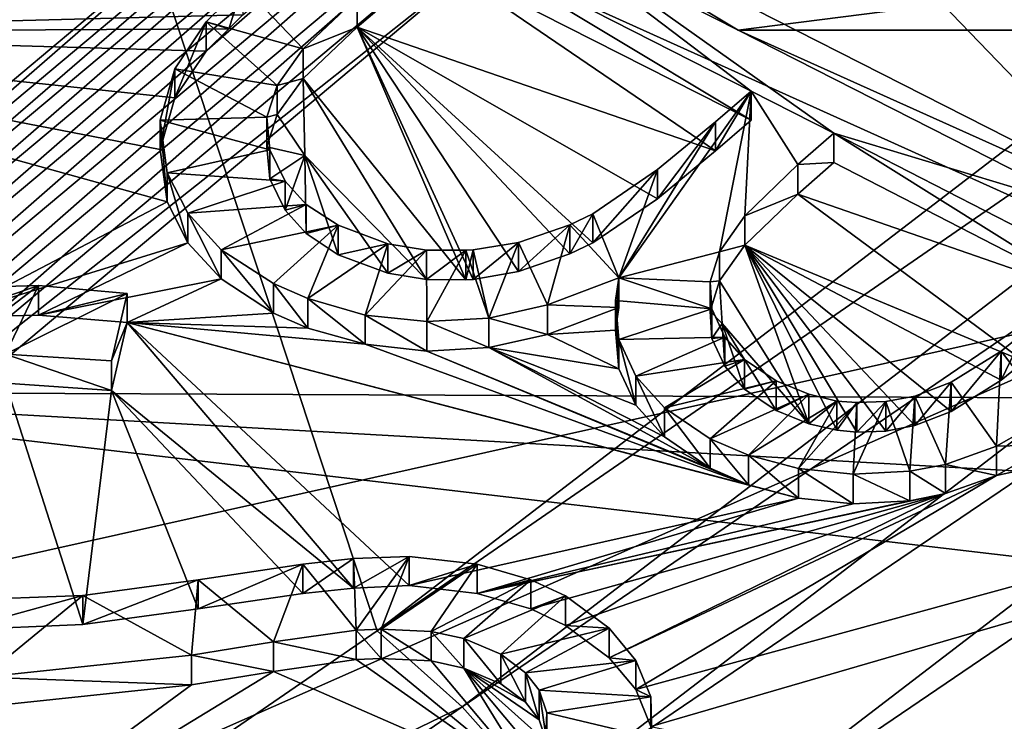
# Model space of a CAD drawing. Units: metres. Extents: x -0.072 to 0.112, y -0.225 to 0.002.
# Drawn here: x 0.014 to 0.016, y -0.142 to -0.14 of the extents above; entities that cross this region are included whole.
import ezdxf

# ---------------------------------------------------------------- set-up
doc = ezdxf.new("R2010")
doc.units = ezdxf.units.M
doc.layers.add('Object_3', color=8, linetype='CONTINUOUS')
doc.layers.add('Object_4', color=8, linetype='CONTINUOUS')

msp = doc.modelspace()

# ---------------------------------------------------------------- linework, layer by layer
at = {"layer": 'Object_3'}
for points in [[(0.015819, -0.138595, 0.094719), (0.015943, -0.129526, 0.108111), (0.013755, -0.1404, 0.097289)], [(0.013755, -0.1404, 0.097289), (0.015943, -0.129526, 0.108111), (0.015715, -0.12977, 0.108396)], [(0.013755, -0.1404, 0.097289), (0.015715, -0.12977, 0.108396), (0.013733, -0.140416, 0.09731)], [(0.013733, -0.140416, 0.09731), (0.015715, -0.12977, 0.108396), (0.013807, -0.131535, 0.110385)], [(0.01064, -0.136835, 0.117557), (0.014896, -0.136802, 0.118557), (0.013521, -0.14088, 0.122779)], [(0.014896, -0.136802, 0.118557), (0.017764, -0.140898, 0.123431), (0.013521, -0.14088, 0.122779)], [(0.014896, -0.136802, 0.118557), (0.021216, -0.13787, 0.120842), (0.017764, -0.140898, 0.123431)], [(0.013538, -0.136913, 0.12387), (0.013889, -0.142103, 0.129078), (0.015, -0.14134, 0.128508)], [(0.015, -0.14134, 0.128508), (0.018366, -0.138762, 0.126485), (0.013538, -0.136913, 0.12387)], [(0.016098, -0.138379, 0.094307), (0.015819, -0.138595, 0.094719), (0.013738, -0.14044, 0.097244)], [(0.016098, -0.138379, 0.094307), (0.013738, -0.14044, 0.097244), (0.016068, -0.138413, 0.094263)], [(0.015871, -0.138417, 0.094121), (0.013578, -0.14048, 0.097068), (0.013527, -0.140457, 0.097039)], [(0.015871, -0.138417, 0.094121), (0.013527, -0.140457, 0.097039), (0.014995, -0.139102, 0.095132)], [(0.015925, -0.138437, 0.094147), (0.013578, -0.14048, 0.097068), (0.015871, -0.138417, 0.094121)], [(0.016068, -0.138413, 0.094263), (0.013738, -0.14044, 0.097244), (0.01371, -0.14047, 0.097196)], [(0.016068, -0.138413, 0.094263), (0.01371, -0.14047, 0.097196), (0.016027, -0.138435, 0.09422)], [(0.015925, -0.138437, 0.094147), (0.013627, -0.140491, 0.097105), (0.013578, -0.14048, 0.097068)], [(0.015979, -0.138443, 0.09418), (0.013627, -0.140491, 0.097105), (0.015925, -0.138437, 0.094147)], [(0.015979, -0.138443, 0.09418), (0.013672, -0.140487, 0.097149), (0.013627, -0.140491, 0.097105)], [(0.016027, -0.138435, 0.09422), (0.01371, -0.14047, 0.097196), (0.013672, -0.140487, 0.097149)], [(0.016027, -0.138435, 0.09422), (0.013672, -0.140487, 0.097149), (0.015979, -0.138443, 0.09418)], [(0.015819, -0.138595, 0.094719), (0.013755, -0.1404, 0.097289), (0.013738, -0.14044, 0.097244)], [(0.015, -0.14134, 0.128508), (0.018547, -0.138894, 0.126593), (0.018366, -0.138762, 0.126485)], [(0.015164, -0.141486, 0.128625), (0.018547, -0.138894, 0.126593), (0.015, -0.14134, 0.128508)], [(0.015164, -0.141486, 0.128625), (0.018723, -0.13906, 0.126651), (0.018547, -0.138894, 0.126593)], [(0.015323, -0.141665, 0.12869), (0.018723, -0.13906, 0.126651), (0.015164, -0.141486, 0.128625)], [(0.015323, -0.141665, 0.12869), (0.018883, -0.139252, 0.126654), (0.018723, -0.13906, 0.126651)], [(0.014995, -0.139102, 0.095132), (0.013527, -0.140457, 0.097039), (0.014053, -0.139922, 0.096305)], [(0.015469, -0.141866, 0.128699), (0.018883, -0.139252, 0.126654), (0.015323, -0.141665, 0.12869)], [(0.015469, -0.141866, 0.128699), (0.019017, -0.139456, 0.126603), (0.018883, -0.139252, 0.126654)], [(0.015592, -0.142076, 0.128651), (0.019017, -0.139456, 0.126603), (0.015469, -0.141866, 0.128699)], [(0.015592, -0.142076, 0.128651), (0.019115, -0.13966, 0.1265), (0.019017, -0.139456, 0.126603)], [(0.015684, -0.142284, 0.12855), (0.019115, -0.13966, 0.1265), (0.015592, -0.142076, 0.128651)], [(0.015684, -0.142284, 0.12855), (0.019174, -0.139851, 0.126351), (0.019115, -0.13966, 0.1265)], [(0.01574, -0.142475, 0.128402), (0.019174, -0.139851, 0.126351), (0.015684, -0.142284, 0.12855)], [(0.01574, -0.142475, 0.128402), (0.016727, -0.141897, 0.127636), (0.019174, -0.139851, 0.126351)], [(0.013949, -0.143763, 0.125682), (0.013521, -0.14088, 0.122779), (0.017248, -0.141317, 0.123772)], [(0.013521, -0.14088, 0.122779), (0.017764, -0.140898, 0.123431), (0.01751, -0.141105, 0.123599)], [(0.013521, -0.14088, 0.122779), (0.01751, -0.141105, 0.123599), (0.017248, -0.141317, 0.123772)], [(0.013992, -0.1438, 0.125715), (0.013949, -0.143763, 0.125682), (0.017248, -0.141317, 0.123772)], [(0.013992, -0.1438, 0.125715), (0.017248, -0.141317, 0.123772), (0.017301, -0.141356, 0.123806)], [(0.013889, -0.142103, 0.129078), (0.015164, -0.141486, 0.128625), (0.015, -0.14134, 0.128508)], [(0.017051, -0.143068, 0.125063), (0.013992, -0.1438, 0.125715), (0.017301, -0.141356, 0.123806)], [(0.014046, -0.142253, 0.129196), (0.015164, -0.141486, 0.128625), (0.013889, -0.142103, 0.129078)], [(0.014046, -0.142253, 0.129196), (0.015323, -0.141665, 0.12869), (0.015164, -0.141486, 0.128625)]]:
    msp.add_3dface(points, dxfattribs=at)
at = {"layer": 'Object_4'}
for points in [[(0.016617, -0.140683, 0.095891), (0.015647, -0.139677, 0.095401), (0.017559, -0.137936, 0.092738)], [(0.014838, -0.139829, 0.096256), (0.015467, -0.139345, 0.095489), (0.013483, -0.141007, 0.097781)], [(0.015467, -0.139345, 0.095489), (0.013487, -0.141056, 0.097748), (0.013483, -0.141007, 0.097781)], [(0.015467, -0.139345, 0.095489), (0.015471, -0.139395, 0.095458), (0.013487, -0.141056, 0.097748)], [(0.015471, -0.139395, 0.095458), (0.0135, -0.141107, 0.09772), (0.013487, -0.141056, 0.097748)], [(0.015471, -0.139395, 0.095458), (0.015483, -0.139446, 0.095433), (0.0135, -0.141107, 0.09772)], [(0.015483, -0.139446, 0.095433), (0.013519, -0.141158, 0.097699), (0.0135, -0.141107, 0.09772)], [(0.015483, -0.139446, 0.095433), (0.015503, -0.139497, 0.095413), (0.013519, -0.141158, 0.097699)], [(0.015503, -0.139497, 0.095413), (0.013545, -0.141209, 0.097686), (0.013519, -0.141158, 0.097699)], [(0.015503, -0.139497, 0.095413), (0.01553, -0.139547, 0.095399), (0.013545, -0.141209, 0.097686)], [(0.01553, -0.139547, 0.095399), (0.013578, -0.141258, 0.09768), (0.013545, -0.141209, 0.097686)], [(0.01553, -0.139547, 0.095399), (0.015564, -0.139595, 0.095393), (0.013578, -0.141258, 0.09768)], [(0.015564, -0.139595, 0.095393), (0.013615, -0.141303, 0.097681), (0.013578, -0.141258, 0.09768)], [(0.015564, -0.139595, 0.095393), (0.015603, -0.139638, 0.095393), (0.013615, -0.141303, 0.097681)], [(0.015603, -0.139638, 0.095393), (0.015205, -0.140046, 0.095909), (0.013615, -0.141303, 0.097681)], [(0.015205, -0.140046, 0.095909), (0.015647, -0.139677, 0.095401), (0.016617, -0.140683, 0.095891)], [(0.013421, -0.140189, 0.098907), (0.015077, -0.139871, 0.098527), (0.015269, -0.139706, 0.098319)], [(0.013421, -0.140189, 0.098907), (0.015269, -0.139706, 0.098319), (0.013758, -0.139924, 0.098595)], [(0.015879, -0.140383, 0.09931), (0.016661, -0.140619, 0.099593), (0.015077, -0.139814, 0.09861)], [(0.015879, -0.140383, 0.09931), (0.015077, -0.139814, 0.09861), (0.01572, -0.140302, 0.099212)], [(0.01572, -0.140302, 0.099212), (0.015077, -0.139814, 0.09861), (0.015113, -0.139993, 0.098834)], [(0.015077, -0.139871, 0.098527), (0.015077, -0.139814, 0.09861), (0.015695, -0.140185, 0.098911)], [(0.015695, -0.140185, 0.098911), (0.015077, -0.139814, 0.09861), (0.016661, -0.140619, 0.099593)], [(0.014838, -0.139829, 0.096256), (0.013483, -0.141007, 0.097781), (0.013487, -0.140963, 0.097818)], [(0.013487, -0.140963, 0.097818), (0.013758, -0.139924, 0.098595), (0.014838, -0.139829, 0.096256)], [(0.014742, -0.140155, 0.098881), (0.015077, -0.139871, 0.098527), (0.013421, -0.140189, 0.098907)], [(0.015077, -0.139871, 0.098527), (0.015695, -0.140185, 0.098911), (0.017427, -0.139964, 0.098644)], [(0.017427, -0.139964, 0.098644), (0.015695, -0.140185, 0.098911), (0.020133, -0.140182, 0.098914)], [(0.015113, -0.14005, 0.098751), (0.01572, -0.140358, 0.099129), (0.015113, -0.139993, 0.098834)], [(0.015113, -0.139993, 0.098834), (0.01572, -0.140358, 0.099129), (0.01572, -0.140302, 0.099212)], [(0.015205, -0.140046, 0.095909), (0.013657, -0.141343, 0.09769), (0.013615, -0.141303, 0.097681)], [(0.016617, -0.140683, 0.095891), (0.013657, -0.141343, 0.09769), (0.015205, -0.140046, 0.095909)], [(0.014962, -0.140179, 0.09891), (0.015113, -0.14005, 0.098751), (0.014962, -0.140122, 0.098992)], [(0.015651, -0.140417, 0.099201), (0.015113, -0.14005, 0.098751), (0.014962, -0.140179, 0.09891)], [(0.01572, -0.140358, 0.099129), (0.015113, -0.14005, 0.098751), (0.015651, -0.140417, 0.099201)], [(0.014858, -0.140221, 0.099114), (0.014742, -0.140099, 0.098964), (0.014671, -0.140169, 0.09905)], [(0.014715, -0.140182, 0.098914), (0.014671, -0.140169, 0.09905), (0.014742, -0.140099, 0.098964)], [(0.014715, -0.140182, 0.098914), (0.014742, -0.140099, 0.098964), (0.014742, -0.140155, 0.098881)], [(0.014962, -0.140122, 0.098992), (0.014742, -0.140099, 0.098964), (0.014858, -0.140221, 0.099114)], [(0.014962, -0.140179, 0.09891), (0.014962, -0.140122, 0.098992), (0.014858, -0.140221, 0.099114)], [(0.013421, -0.140189, 0.098907), (0.014715, -0.140182, 0.098914), (0.014742, -0.140155, 0.098881)], [(0.014808, -0.140291, 0.099199), (0.014671, -0.140169, 0.09905), (0.014611, -0.140259, 0.09916)], [(0.014611, -0.140315, 0.099077), (0.014611, -0.140259, 0.09916), (0.014671, -0.140169, 0.09905)], [(0.014611, -0.140315, 0.099077), (0.014671, -0.140169, 0.09905), (0.014671, -0.140225, 0.098967)], [(0.014858, -0.140221, 0.099114), (0.014671, -0.140169, 0.09905), (0.014808, -0.140291, 0.099199)], [(0.014671, -0.140225, 0.098967), (0.014671, -0.140169, 0.09905), (0.014715, -0.140182, 0.098914)], [(0.013421, -0.140189, 0.098907), (0.014671, -0.140225, 0.098967), (0.014715, -0.140182, 0.098914)], [(0.014173, -0.140737, 0.099583), (0.014596, -0.140515, 0.099319), (0.013421, -0.140189, 0.098907)], [(0.013421, -0.140189, 0.098907), (0.014596, -0.140515, 0.099319), (0.014583, -0.140414, 0.099197)], [(0.013421, -0.140189, 0.098907), (0.014583, -0.140414, 0.099197), (0.014611, -0.140315, 0.099077)], [(0.014611, -0.140315, 0.099077), (0.014671, -0.140225, 0.098967), (0.013421, -0.140189, 0.098907)], [(0.014962, -0.140179, 0.09891), (0.014858, -0.140221, 0.099114), (0.014858, -0.140278, 0.099031)], [(0.014858, -0.140278, 0.099031), (0.015171, -0.140665, 0.099497), (0.014962, -0.140179, 0.09891)], [(0.014962, -0.140179, 0.09891), (0.015171, -0.140665, 0.099497), (0.015185, -0.140664, 0.099496)], [(0.015185, -0.140664, 0.099496), (0.015272, -0.140649, 0.099479), (0.014962, -0.140179, 0.09891)], [(0.014962, -0.140179, 0.09891), (0.015272, -0.140649, 0.099479), (0.015371, -0.140615, 0.099438)], [(0.014962, -0.140179, 0.09891), (0.015371, -0.140615, 0.099438), (0.015415, -0.140594, 0.099413)], [(0.015651, -0.140417, 0.099201), (0.014962, -0.140179, 0.09891), (0.01554, -0.140509, 0.099312)], [(0.01554, -0.140509, 0.099312), (0.014962, -0.140179, 0.09891), (0.015415, -0.140594, 0.099413)], [(0.016192, -0.141041, 0.099938), (0.015498, -0.141453, 0.100406), (0.020128, -0.140187, 0.098921)], [(0.020128, -0.140187, 0.098921), (0.015498, -0.141453, 0.100406), (0.015527, -0.141524, 0.100485)], [(0.020128, -0.140187, 0.098921), (0.015527, -0.141524, 0.100485), (0.018025, -0.142055, 0.101068)], [(0.020133, -0.140182, 0.098914), (0.015695, -0.140185, 0.098911), (0.020128, -0.140187, 0.098921)], [(0.020128, -0.140187, 0.098921), (0.015695, -0.140185, 0.098911), (0.016661, -0.140676, 0.09951)], [(0.015695, -0.140185, 0.098911), (0.016661, -0.140619, 0.099593), (0.016661, -0.140676, 0.09951)], [(0.020128, -0.140187, 0.098921), (0.016296, -0.140982, 0.099869), (0.016192, -0.141041, 0.099938)], [(0.014858, -0.140278, 0.099031), (0.014858, -0.140221, 0.099114), (0.014808, -0.140291, 0.099199)], [(0.014788, -0.140352, 0.099273), (0.014611, -0.140259, 0.09916), (0.014583, -0.140358, 0.09928)], [(0.014583, -0.140414, 0.099197), (0.014583, -0.140358, 0.09928), (0.014611, -0.140259, 0.09916)], [(0.014583, -0.140414, 0.099197), (0.014611, -0.140259, 0.09916), (0.014611, -0.140315, 0.099077)], [(0.014808, -0.140291, 0.099199), (0.014611, -0.140259, 0.09916), (0.014788, -0.140352, 0.099273)], [(0.014858, -0.140278, 0.099031), (0.014808, -0.140291, 0.099199), (0.014808, -0.140347, 0.099116)], [(0.014858, -0.140278, 0.099031), (0.014808, -0.140347, 0.099116), (0.014861, -0.140426, 0.099212)], [(0.014861, -0.140426, 0.099212), (0.015095, -0.140664, 0.099496), (0.014858, -0.140278, 0.099031)], [(0.014858, -0.140278, 0.099031), (0.015095, -0.140664, 0.099496), (0.015171, -0.140665, 0.099497)], [(0.014808, -0.140347, 0.099116), (0.014808, -0.140291, 0.099199), (0.014788, -0.140352, 0.099273)], [(0.015651, -0.140361, 0.099283), (0.015465, -0.140661, 0.099642), (0.01572, -0.140302, 0.099212)], [(0.015465, -0.140661, 0.099642), (0.015659, -0.140611, 0.099582), (0.01572, -0.140302, 0.099212)], [(0.01572, -0.140358, 0.099129), (0.015651, -0.140417, 0.099201), (0.01572, -0.140302, 0.099212)], [(0.01572, -0.140302, 0.099212), (0.015651, -0.140417, 0.099201), (0.015651, -0.140361, 0.099283)], [(0.01572, -0.140302, 0.099212), (0.015659, -0.140611, 0.099582), (0.015708, -0.140542, 0.0995)], [(0.01572, -0.140302, 0.099212), (0.015708, -0.140542, 0.0995), (0.01581, -0.140443, 0.099382)], [(0.01581, -0.140443, 0.099382), (0.015879, -0.140383, 0.09931), (0.01572, -0.140302, 0.099212)], [(0.014788, -0.140352, 0.099273), (0.014583, -0.140358, 0.09928), (0.014794, -0.140415, 0.099348)], [(0.014794, -0.140415, 0.099348), (0.014583, -0.140358, 0.09928), (0.014596, -0.140459, 0.099401)], [(0.014596, -0.140515, 0.099319), (0.014596, -0.140459, 0.099401), (0.014583, -0.140358, 0.09928)], [(0.014596, -0.140515, 0.099319), (0.014583, -0.140358, 0.09928), (0.014583, -0.140414, 0.099197)], [(0.014808, -0.140347, 0.099116), (0.014788, -0.140352, 0.099273), (0.014788, -0.140409, 0.09919)], [(0.014861, -0.140426, 0.099212), (0.014808, -0.140347, 0.099116), (0.014788, -0.140409, 0.09919)], [(0.014788, -0.140409, 0.09919), (0.014788, -0.140352, 0.099273), (0.014794, -0.140415, 0.099348)], [(0.01554, -0.140453, 0.099394), (0.015465, -0.140661, 0.099642), (0.015651, -0.140361, 0.099283)], [(0.01554, -0.140509, 0.099312), (0.01554, -0.140453, 0.099394), (0.015651, -0.140361, 0.099283)], [(0.01554, -0.140509, 0.099312), (0.015651, -0.140361, 0.099283), (0.015651, -0.140417, 0.099201)], [(0.01581, -0.140443, 0.099382), (0.015879, -0.140439, 0.099228), (0.015879, -0.140383, 0.09931)], [(0.016386, -0.140643, 0.099621), (0.016661, -0.140619, 0.099593), (0.015879, -0.140383, 0.09931)], [(0.015879, -0.140439, 0.099228), (0.016386, -0.1407, 0.099538), (0.015879, -0.140383, 0.09931)], [(0.015879, -0.140383, 0.09931), (0.016386, -0.1407, 0.099538), (0.016386, -0.140643, 0.099621)], [(0.014794, -0.140415, 0.099348), (0.014596, -0.140459, 0.099401), (0.014823, -0.140475, 0.09942)], [(0.014788, -0.140409, 0.09919), (0.014794, -0.140415, 0.099348), (0.014794, -0.140471, 0.099266)], [(0.014861, -0.140426, 0.099212), (0.014788, -0.140409, 0.09919), (0.014794, -0.140471, 0.099266)], [(0.014794, -0.140471, 0.099266), (0.014794, -0.140415, 0.099348), (0.014823, -0.140475, 0.09942)], [(0.014794, -0.140471, 0.099266), (0.014823, -0.140531, 0.099338), (0.014861, -0.140426, 0.099212)], [(0.014861, -0.140426, 0.099212), (0.014823, -0.140531, 0.099338), (0.014864, -0.140576, 0.099392)], [(0.014861, -0.140426, 0.099212), (0.014864, -0.140576, 0.099392), (0.014925, -0.140617, 0.09944)], [(0.014925, -0.140617, 0.09944), (0.015021, -0.140652, 0.099482), (0.014861, -0.140426, 0.099212)], [(0.014861, -0.140426, 0.099212), (0.015021, -0.140652, 0.099482), (0.015095, -0.140664, 0.099496)], [(0.01581, -0.1405, 0.0993), (0.015879, -0.140439, 0.099228), (0.01581, -0.140443, 0.099382)], [(0.01581, -0.1405, 0.0993), (0.016386, -0.1407, 0.099538), (0.015879, -0.140439, 0.099228)], [(0.01554, -0.140453, 0.099394), (0.015415, -0.140538, 0.099495), (0.015465, -0.140661, 0.099642)], [(0.015415, -0.140594, 0.099413), (0.015415, -0.140538, 0.099495), (0.01554, -0.140453, 0.099394)], [(0.015415, -0.140594, 0.099413), (0.01554, -0.140453, 0.099394), (0.01554, -0.140509, 0.099312)], [(0.01581, -0.1405, 0.0993), (0.01581, -0.140443, 0.099382), (0.015708, -0.140542, 0.0995)], [(0.014823, -0.140475, 0.09942), (0.014596, -0.140459, 0.099401), (0.014636, -0.140537, 0.099495)], [(0.014636, -0.140594, 0.099413), (0.014636, -0.140537, 0.099495), (0.014596, -0.140459, 0.099401)], [(0.014636, -0.140594, 0.099413), (0.014596, -0.140459, 0.099401), (0.014596, -0.140515, 0.099319)], [(0.014823, -0.140475, 0.09942), (0.014636, -0.140537, 0.099495), (0.014864, -0.14052, 0.099474)], [(0.014794, -0.140471, 0.099266), (0.014823, -0.140475, 0.09942), (0.014823, -0.140531, 0.099338)], [(0.014823, -0.140531, 0.099338), (0.014823, -0.140475, 0.09942), (0.014864, -0.14052, 0.099474)], [(0.014173, -0.140737, 0.099583), (0.014636, -0.140594, 0.099413), (0.014596, -0.140515, 0.099319)], [(0.01581, -0.1405, 0.0993), (0.015708, -0.140542, 0.0995), (0.015708, -0.140598, 0.099418)], [(0.015708, -0.140598, 0.099418), (0.016245, -0.140822, 0.099683), (0.01581, -0.1405, 0.0993)], [(0.01581, -0.1405, 0.0993), (0.016245, -0.140822, 0.099683), (0.016386, -0.1407, 0.099538)], [(0.014864, -0.14052, 0.099474), (0.014636, -0.140537, 0.099495), (0.0147, -0.140607, 0.099578)], [(0.014864, -0.14052, 0.099474), (0.0147, -0.140607, 0.099578), (0.014925, -0.14056, 0.099522)], [(0.014823, -0.140531, 0.099338), (0.014864, -0.14052, 0.099474), (0.014864, -0.140576, 0.099392)], [(0.014864, -0.140576, 0.099392), (0.014864, -0.14052, 0.099474), (0.014925, -0.14056, 0.099522)], [(0.0147, -0.140663, 0.099495), (0.0147, -0.140607, 0.099578), (0.014636, -0.140537, 0.099495)], [(0.0147, -0.140663, 0.099495), (0.014636, -0.140537, 0.099495), (0.014636, -0.140594, 0.099413)], [(0.015465, -0.140661, 0.099642), (0.015415, -0.140538, 0.099495), (0.015371, -0.140559, 0.099521)], [(0.015371, -0.140615, 0.099438), (0.015371, -0.140559, 0.099521), (0.015415, -0.140538, 0.099495)], [(0.015371, -0.140615, 0.099438), (0.015415, -0.140538, 0.099495), (0.015415, -0.140594, 0.099413)], [(0.015708, -0.140598, 0.099418), (0.015708, -0.140542, 0.0995), (0.015659, -0.140611, 0.099582)], [(0.014925, -0.14056, 0.099522), (0.0147, -0.140607, 0.099578), (0.014801, -0.140672, 0.099655)], [(0.014925, -0.14056, 0.099522), (0.014801, -0.140672, 0.099655), (0.014867, -0.140701, 0.09969)], [(0.014864, -0.140576, 0.099392), (0.014925, -0.14056, 0.099522), (0.014925, -0.140617, 0.09944)], [(0.014867, -0.140701, 0.09969), (0.015021, -0.140596, 0.099565), (0.014925, -0.14056, 0.099522)], [(0.014925, -0.140617, 0.09944), (0.014925, -0.14056, 0.099522), (0.015021, -0.140596, 0.099565)], [(0.015328, -0.140713, 0.099704), (0.015371, -0.140559, 0.099521), (0.015272, -0.140593, 0.099561)], [(0.015272, -0.140649, 0.099479), (0.015272, -0.140593, 0.099561), (0.015371, -0.140559, 0.099521)], [(0.015272, -0.140649, 0.099479), (0.015371, -0.140559, 0.099521), (0.015371, -0.140615, 0.099438)], [(0.015465, -0.140661, 0.099642), (0.015371, -0.140559, 0.099521), (0.015328, -0.140713, 0.099704)], [(0.014349, -0.140733, 0.099577), (0.014636, -0.140594, 0.099413), (0.014173, -0.140737, 0.099583)], [(0.014349, -0.140733, 0.099577), (0.0147, -0.140663, 0.099495), (0.014636, -0.140594, 0.099413)], [(0.014801, -0.140729, 0.099573), (0.014801, -0.140672, 0.099655), (0.0147, -0.140607, 0.099578)], [(0.014801, -0.140729, 0.099573), (0.0147, -0.140607, 0.099578), (0.0147, -0.140663, 0.099495)], [(0.014977, -0.140733, 0.099727), (0.015021, -0.140596, 0.099565), (0.014867, -0.140701, 0.09969)], [(0.014925, -0.140617, 0.09944), (0.015021, -0.140596, 0.099565), (0.015021, -0.140652, 0.099482)], [(0.014977, -0.140733, 0.099727), (0.015095, -0.140608, 0.099579), (0.015021, -0.140596, 0.099565)], [(0.015096, -0.140745, 0.099741), (0.015095, -0.140608, 0.099579), (0.014977, -0.140733, 0.099727)], [(0.015021, -0.140652, 0.099482), (0.015021, -0.140596, 0.099565), (0.015095, -0.140608, 0.099579)], [(0.015021, -0.140652, 0.099482), (0.015095, -0.140608, 0.099579), (0.015095, -0.140664, 0.099496)], [(0.015096, -0.140745, 0.099741), (0.015171, -0.140608, 0.09958), (0.015095, -0.140608, 0.099579)], [(0.015095, -0.140664, 0.099496), (0.015095, -0.140608, 0.099579), (0.015171, -0.140608, 0.09958)], [(0.015095, -0.140664, 0.099496), (0.015171, -0.140608, 0.09958), (0.015171, -0.140665, 0.099497)], [(0.015215, -0.140739, 0.099733), (0.015171, -0.140608, 0.09958), (0.015096, -0.140745, 0.099741)], [(0.015215, -0.140739, 0.099733), (0.015185, -0.140607, 0.099578), (0.015171, -0.140608, 0.09958)], [(0.015171, -0.140665, 0.099497), (0.015171, -0.140608, 0.09958), (0.015185, -0.140607, 0.099578)], [(0.015171, -0.140665, 0.099497), (0.015185, -0.140607, 0.099578), (0.015185, -0.140664, 0.099496)], [(0.015272, -0.140593, 0.099561), (0.015185, -0.140607, 0.099578), (0.015215, -0.140739, 0.099733)], [(0.015185, -0.140664, 0.099496), (0.015185, -0.140607, 0.099578), (0.015272, -0.140593, 0.099561)], [(0.015185, -0.140664, 0.099496), (0.015272, -0.140593, 0.099561), (0.015272, -0.140649, 0.099479)], [(0.015328, -0.140713, 0.099704), (0.015272, -0.140593, 0.099561), (0.015215, -0.140739, 0.099733)], [(0.015708, -0.140598, 0.099418), (0.015659, -0.140611, 0.099582), (0.015659, -0.140667, 0.0995)], [(0.015708, -0.140598, 0.099418), (0.015659, -0.140667, 0.0995), (0.015831, -0.140942, 0.099822)], [(0.015885, -0.140954, 0.099837), (0.015923, -0.140958, 0.099841), (0.015708, -0.140598, 0.099418)], [(0.015885, -0.140954, 0.099837), (0.015708, -0.140598, 0.099418), (0.015831, -0.140942, 0.099822)], [(0.015923, -0.140958, 0.099841), (0.015979, -0.140956, 0.099838), (0.015708, -0.140598, 0.099418)], [(0.015708, -0.140598, 0.099418), (0.015979, -0.140956, 0.099838), (0.016035, -0.140945, 0.099826)], [(0.015708, -0.140598, 0.099418), (0.016035, -0.140945, 0.099826), (0.016105, -0.140918, 0.099795)], [(0.016105, -0.140918, 0.099795), (0.016201, -0.140858, 0.099725), (0.015708, -0.140598, 0.099418)], [(0.015708, -0.140598, 0.099418), (0.016201, -0.140858, 0.099725), (0.016245, -0.140822, 0.099683)], [(0.015465, -0.140661, 0.099642), (0.015641, -0.140669, 0.099651), (0.015659, -0.140611, 0.099582)], [(0.015659, -0.140667, 0.0995), (0.015659, -0.140611, 0.099582), (0.015641, -0.140669, 0.099651)], [(0.014519, -0.140747, 0.099595), (0.0147, -0.140663, 0.099495), (0.014349, -0.140733, 0.099577)], [(0.014519, -0.140747, 0.099595), (0.014801, -0.140729, 0.099573), (0.0147, -0.140663, 0.099495)], [(0.015465, -0.140718, 0.09956), (0.015465, -0.140661, 0.099642), (0.015328, -0.140713, 0.099704)], [(0.015465, -0.140661, 0.099642), (0.015459, -0.140705, 0.099694), (0.015644, -0.140721, 0.099713)], [(0.015459, -0.140762, 0.099612), (0.015459, -0.140705, 0.099694), (0.015465, -0.140661, 0.099642)], [(0.015459, -0.140762, 0.099612), (0.015465, -0.140661, 0.099642), (0.015465, -0.140718, 0.09956)], [(0.015644, -0.140721, 0.099713), (0.015641, -0.140669, 0.099651), (0.015465, -0.140661, 0.099642)], [(0.014931, -0.144434, 0.099686), (0.011527, -0.142932, 0.099668), (0.016617, -0.140683, 0.095891)], [(0.016617, -0.140683, 0.095891), (0.011527, -0.142932, 0.099668), (0.013657, -0.141343, 0.09769)], [(0.014285, -0.140808, 0.099815), (0.014349, -0.140676, 0.09966), (0.014162, -0.140818, 0.099826)], [(0.014162, -0.140818, 0.099826), (0.014349, -0.140676, 0.09966), (0.014173, -0.140681, 0.099666)], [(0.014173, -0.140737, 0.099583), (0.014173, -0.140681, 0.099666), (0.014349, -0.140676, 0.09966)], [(0.014173, -0.140737, 0.099583), (0.014349, -0.140676, 0.09966), (0.014349, -0.140733, 0.099577)], [(0.014285, -0.140808, 0.099815), (0.014519, -0.140691, 0.099677), (0.014349, -0.140676, 0.09966)], [(0.014349, -0.140733, 0.099577), (0.014349, -0.140676, 0.09966), (0.014519, -0.140691, 0.099677)], [(0.014867, -0.140758, 0.099607), (0.014867, -0.140701, 0.09969), (0.014801, -0.140672, 0.099655)], [(0.014867, -0.140758, 0.099607), (0.014801, -0.140672, 0.099655), (0.014801, -0.140729, 0.099573)], [(0.016617, -0.140683, 0.095891), (0.01762, -0.142781, 0.097413), (0.014931, -0.144434, 0.099686)], [(0.015659, -0.140667, 0.0995), (0.015641, -0.140669, 0.099651), (0.015641, -0.140725, 0.099568)], [(0.015664, -0.140749, 0.099597), (0.015659, -0.140667, 0.0995), (0.015641, -0.140725, 0.099568)], [(0.015641, -0.140725, 0.099568), (0.015641, -0.140669, 0.099651), (0.015644, -0.140721, 0.099713)], [(0.015831, -0.140942, 0.099822), (0.015659, -0.140667, 0.0995), (0.015664, -0.140749, 0.099597)], [(0.014489, -0.140821, 0.099831), (0.014519, -0.140691, 0.099677), (0.014285, -0.140808, 0.099815)], [(0.014349, -0.140733, 0.099577), (0.014519, -0.140691, 0.099677), (0.014519, -0.140747, 0.099595)], [(0.014489, -0.140821, 0.099831), (0.014519, -0.140747, 0.099595), (0.014519, -0.140691, 0.099677)], [(0.014977, -0.140789, 0.099644), (0.014977, -0.140733, 0.099727), (0.014867, -0.140701, 0.09969)], [(0.014977, -0.140789, 0.099644), (0.014867, -0.140701, 0.09969), (0.014867, -0.140758, 0.099607)], [(0.015328, -0.14077, 0.099621), (0.015328, -0.140713, 0.099704), (0.015215, -0.140739, 0.099733)], [(0.015465, -0.140718, 0.09956), (0.015328, -0.140713, 0.099704), (0.015328, -0.14077, 0.099621)], [(0.015328, -0.14077, 0.099621), (0.015459, -0.140762, 0.099612), (0.015465, -0.140718, 0.09956)], [(0.015644, -0.140721, 0.099713), (0.015459, -0.140705, 0.099694), (0.015465, -0.14078, 0.099782)], [(0.015465, -0.140836, 0.099699), (0.015465, -0.14078, 0.099782), (0.015459, -0.140705, 0.099694)], [(0.015465, -0.140836, 0.099699), (0.015459, -0.140705, 0.099694), (0.015459, -0.140762, 0.099612)], [(0.015644, -0.140721, 0.099713), (0.015465, -0.14078, 0.099782), (0.015669, -0.140775, 0.099776)], [(0.015641, -0.140725, 0.099568), (0.015644, -0.140721, 0.099713), (0.015644, -0.140778, 0.099631)], [(0.015644, -0.140778, 0.099631), (0.015644, -0.140721, 0.099713), (0.015669, -0.140775, 0.099776)], [(0.014867, -0.140758, 0.099607), (0.014801, -0.140729, 0.099573), (0.014519, -0.140747, 0.099595)], [(0.015096, -0.140802, 0.099659), (0.015096, -0.140745, 0.099741), (0.014977, -0.140733, 0.099727)], [(0.015096, -0.140802, 0.099659), (0.014977, -0.140733, 0.099727), (0.014977, -0.140789, 0.099644)], [(0.015215, -0.140795, 0.099651), (0.015215, -0.140739, 0.099733), (0.015096, -0.140745, 0.099741)], [(0.015328, -0.14077, 0.099621), (0.015215, -0.140739, 0.099733), (0.015215, -0.140795, 0.099651)], [(0.015641, -0.140725, 0.099568), (0.015644, -0.140778, 0.099631), (0.015664, -0.140749, 0.099597)], [(0.014489, -0.140878, 0.099748), (0.014955, -0.141258, 0.100186), (0.014519, -0.140747, 0.099595)], [(0.014489, -0.140878, 0.099748), (0.014519, -0.140747, 0.099595), (0.014489, -0.140821, 0.099831)], [(0.014519, -0.140747, 0.099595), (0.015811, -0.141085, 0.099988), (0.015715, -0.141059, 0.099958)], [(0.014867, -0.140758, 0.099607), (0.014519, -0.140747, 0.099595), (0.014977, -0.140789, 0.099644)], [(0.014977, -0.140789, 0.099644), (0.014519, -0.140747, 0.099595), (0.015715, -0.141059, 0.099958)], [(0.014519, -0.140747, 0.099595), (0.014955, -0.141258, 0.100186), (0.015062, -0.141253, 0.100181)], [(0.014519, -0.140747, 0.099595), (0.015062, -0.141253, 0.100181), (0.015811, -0.141085, 0.099988)], [(0.015215, -0.140795, 0.099651), (0.015096, -0.140745, 0.099741), (0.015096, -0.140802, 0.099659)], [(0.015664, -0.140749, 0.099597), (0.015644, -0.140778, 0.099631), (0.015669, -0.140831, 0.099694)], [(0.015664, -0.140749, 0.099597), (0.015669, -0.140831, 0.099694), (0.015707, -0.140875, 0.099744)], [(0.015831, -0.140942, 0.099822), (0.015664, -0.140749, 0.099597), (0.015768, -0.140916, 0.099792)], [(0.015768, -0.140916, 0.099792), (0.015664, -0.140749, 0.099597), (0.015707, -0.140875, 0.099744)], [(0.015215, -0.140795, 0.099651), (0.015465, -0.140836, 0.099699), (0.015328, -0.14077, 0.099621)], [(0.015328, -0.14077, 0.099621), (0.015465, -0.140836, 0.099699), (0.015459, -0.140762, 0.099612)], [(0.015669, -0.140775, 0.099776), (0.015465, -0.14078, 0.099782), (0.015498, -0.14085, 0.099863)], [(0.015498, -0.140906, 0.099781), (0.015498, -0.14085, 0.099863), (0.015465, -0.14078, 0.099782)], [(0.015498, -0.140906, 0.099781), (0.015465, -0.14078, 0.099782), (0.015465, -0.140836, 0.099699)], [(0.015669, -0.140775, 0.099776), (0.015498, -0.14085, 0.099863), (0.015707, -0.140818, 0.099827)], [(0.015644, -0.140778, 0.099631), (0.015669, -0.140775, 0.099776), (0.015669, -0.140831, 0.099694)], [(0.015669, -0.140831, 0.099694), (0.015669, -0.140775, 0.099776), (0.015707, -0.140818, 0.099827)], [(0.016201, -0.140802, 0.099808), (0.016296, -0.140926, 0.099952), (0.016245, -0.140766, 0.099765)], [(0.016201, -0.140858, 0.099725), (0.016201, -0.140802, 0.099808), (0.016245, -0.140766, 0.099765)], [(0.016201, -0.140858, 0.099725), (0.016245, -0.140766, 0.099765), (0.016245, -0.140822, 0.099683)], [(0.014977, -0.140789, 0.099644), (0.015715, -0.141059, 0.099958), (0.015096, -0.140802, 0.099659)], [(0.015096, -0.140802, 0.099659), (0.015641, -0.141027, 0.099921), (0.015215, -0.140795, 0.099651)], [(0.015498, -0.140906, 0.099781), (0.015465, -0.140836, 0.099699), (0.015215, -0.140795, 0.099651)], [(0.015215, -0.140795, 0.099651), (0.015641, -0.141027, 0.099921), (0.015553, -0.140967, 0.099852)], [(0.015215, -0.140795, 0.099651), (0.015553, -0.140967, 0.099852), (0.015498, -0.140906, 0.099781)], [(0.014489, -0.140878, 0.099748), (0.014489, -0.140821, 0.099831), (0.014285, -0.140808, 0.099815)], [(0.014489, -0.140878, 0.099748), (0.014285, -0.140808, 0.099815), (0.014285, -0.140864, 0.099732)], [(0.015096, -0.140802, 0.099659), (0.015715, -0.141059, 0.099958), (0.015641, -0.141027, 0.099921)], [(0.015707, -0.140818, 0.099827), (0.015498, -0.14085, 0.099863), (0.015553, -0.140911, 0.099934)], [(0.015707, -0.140818, 0.099827), (0.015553, -0.140911, 0.099934), (0.015768, -0.140859, 0.099875)], [(0.015669, -0.140831, 0.099694), (0.015707, -0.140818, 0.099827), (0.015707, -0.140875, 0.099744)], [(0.015707, -0.140875, 0.099744), (0.015707, -0.140818, 0.099827), (0.015768, -0.140859, 0.099875)], [(0.016105, -0.140862, 0.099878), (0.016192, -0.140985, 0.10002), (0.016201, -0.140802, 0.099808)], [(0.016105, -0.140918, 0.099795), (0.016105, -0.140862, 0.099878), (0.016201, -0.140802, 0.099808)], [(0.016105, -0.140918, 0.099795), (0.016201, -0.140802, 0.099808), (0.016201, -0.140858, 0.099725)], [(0.016201, -0.140802, 0.099808), (0.016192, -0.140985, 0.10002), (0.016296, -0.140926, 0.099952)], [(0.015553, -0.140967, 0.099852), (0.015553, -0.140911, 0.099934), (0.015498, -0.14085, 0.099863)], [(0.015553, -0.140967, 0.099852), (0.015498, -0.14085, 0.099863), (0.015498, -0.140906, 0.099781)], [(0.014285, -0.140864, 0.099732), (0.014194, -0.141338, 0.100277), (0.014434, -0.141328, 0.100266)], [(0.014285, -0.140864, 0.099732), (0.014434, -0.141328, 0.100266), (0.014489, -0.140878, 0.099748)], [(0.015768, -0.140859, 0.099875), (0.015553, -0.140911, 0.099934), (0.015641, -0.140971, 0.100004)], [(0.015768, -0.140859, 0.099875), (0.015641, -0.140971, 0.100004), (0.015831, -0.140885, 0.099905)], [(0.015707, -0.140875, 0.099744), (0.015768, -0.140859, 0.099875), (0.015768, -0.140916, 0.099792)], [(0.015768, -0.140916, 0.099792), (0.015768, -0.140859, 0.099875), (0.015831, -0.140885, 0.099905)], [(0.016035, -0.140889, 0.099909), (0.016094, -0.14102, 0.10006), (0.016105, -0.140862, 0.099878)], [(0.016035, -0.140945, 0.099826), (0.016035, -0.140889, 0.099909), (0.016105, -0.140862, 0.099878)], [(0.016035, -0.140945, 0.099826), (0.016105, -0.140862, 0.099878), (0.016105, -0.140918, 0.099795)], [(0.016105, -0.140862, 0.099878), (0.016094, -0.14102, 0.10006), (0.016192, -0.140985, 0.10002)], [(0.014489, -0.140878, 0.099748), (0.014434, -0.141328, 0.100266), (0.014656, -0.141298, 0.100232)], [(0.014857, -0.141268, 0.100198), (0.014955, -0.141258, 0.100186), (0.014489, -0.140878, 0.099748)], [(0.014489, -0.140878, 0.099748), (0.014656, -0.141298, 0.100232), (0.014857, -0.141268, 0.100198)], [(0.015831, -0.140885, 0.099905), (0.015641, -0.140971, 0.100004), (0.015715, -0.141002, 0.10004)], [(0.015831, -0.140885, 0.099905), (0.015715, -0.141002, 0.10004), (0.015885, -0.140898, 0.09992)], [(0.015768, -0.140916, 0.099792), (0.015831, -0.140885, 0.099905), (0.015831, -0.140942, 0.099822)], [(0.015831, -0.140942, 0.099822), (0.015831, -0.140885, 0.099905), (0.015885, -0.140898, 0.09992)], [(0.015979, -0.140899, 0.099921), (0.016025, -0.141033, 0.100076), (0.016035, -0.140889, 0.099909)], [(0.015979, -0.140956, 0.099838), (0.015979, -0.140899, 0.099921), (0.016035, -0.140889, 0.099909)], [(0.015979, -0.140956, 0.099838), (0.016035, -0.140889, 0.099909), (0.016035, -0.140945, 0.099826)], [(0.016035, -0.140889, 0.099909), (0.016025, -0.141033, 0.100076), (0.016094, -0.14102, 0.10006)], [(0.015641, -0.141027, 0.099921), (0.015641, -0.140971, 0.100004), (0.015553, -0.140911, 0.099934)], [(0.015641, -0.141027, 0.099921), (0.015553, -0.140911, 0.099934), (0.015553, -0.140967, 0.099852)], [(0.015885, -0.140898, 0.09992), (0.015715, -0.141002, 0.10004), (0.015811, -0.141028, 0.10007)], [(0.015885, -0.140898, 0.09992), (0.015811, -0.141028, 0.10007), (0.015923, -0.140901, 0.099924)], [(0.015923, -0.140901, 0.099924), (0.015811, -0.141028, 0.10007), (0.015916, -0.141039, 0.100083)], [(0.015831, -0.140942, 0.099822), (0.015885, -0.140898, 0.09992), (0.015885, -0.140954, 0.099837)], [(0.015885, -0.140954, 0.099837), (0.015885, -0.140898, 0.09992), (0.015923, -0.140901, 0.099924)], [(0.015885, -0.140954, 0.099837), (0.015923, -0.140901, 0.099924), (0.015923, -0.140958, 0.099841)], [(0.015923, -0.140901, 0.099924), (0.015916, -0.141039, 0.100083), (0.015979, -0.140899, 0.099921)], [(0.015979, -0.140899, 0.099921), (0.015916, -0.141039, 0.100083), (0.016025, -0.141033, 0.100076)], [(0.015923, -0.140958, 0.099841), (0.015923, -0.140901, 0.099924), (0.015979, -0.140899, 0.099921)], [(0.015923, -0.140958, 0.099841), (0.015979, -0.140899, 0.099921), (0.015979, -0.140956, 0.099838)], [(0.016296, -0.140982, 0.099869), (0.016296, -0.140926, 0.099952), (0.016192, -0.140985, 0.10002)], [(0.015715, -0.141059, 0.099958), (0.015715, -0.141002, 0.10004), (0.015641, -0.140971, 0.100004)], [(0.015715, -0.141059, 0.099958), (0.015641, -0.140971, 0.100004), (0.015641, -0.141027, 0.099921)], [(0.016192, -0.141041, 0.099938), (0.016192, -0.140985, 0.10002), (0.016094, -0.14102, 0.10006)], [(0.016296, -0.140982, 0.099869), (0.016192, -0.140985, 0.10002), (0.016192, -0.141041, 0.099938)], [(0.015811, -0.141085, 0.099988), (0.015811, -0.141028, 0.10007), (0.015715, -0.141002, 0.10004)], [(0.015811, -0.141085, 0.099988), (0.015715, -0.141002, 0.10004), (0.015715, -0.141059, 0.099958)], [(0.016094, -0.141076, 0.099978), (0.016094, -0.14102, 0.10006), (0.016025, -0.141033, 0.100076)], [(0.016192, -0.141041, 0.099938), (0.016094, -0.14102, 0.10006), (0.016094, -0.141076, 0.099978)], [(0.016094, -0.141076, 0.099978), (0.015447, -0.141392, 0.100337), (0.016192, -0.141041, 0.099938)], [(0.016192, -0.141041, 0.099938), (0.015447, -0.141392, 0.100337), (0.015498, -0.141453, 0.100406)], [(0.015916, -0.141096, 0.1), (0.015916, -0.141039, 0.100083), (0.015811, -0.141028, 0.10007)], [(0.015916, -0.141096, 0.1), (0.015811, -0.141028, 0.10007), (0.015811, -0.141085, 0.099988)], [(0.016025, -0.14109, 0.099994), (0.016025, -0.141033, 0.100076), (0.015916, -0.141039, 0.100083)], [(0.016025, -0.14109, 0.099994), (0.015916, -0.141039, 0.100083), (0.015916, -0.141096, 0.1)], [(0.016094, -0.141076, 0.099978), (0.016025, -0.141033, 0.100076), (0.016025, -0.14109, 0.099994)], [(0.015296, -0.141298, 0.100232), (0.016094, -0.141076, 0.099978), (0.015193, -0.141268, 0.100198)], [(0.015193, -0.141268, 0.100198), (0.016094, -0.141076, 0.099978), (0.016025, -0.14109, 0.099994)], [(0.015296, -0.141298, 0.100232), (0.015363, -0.14133, 0.100268), (0.016094, -0.141076, 0.099978)], [(0.016094, -0.141076, 0.099978), (0.015363, -0.14133, 0.100268), (0.015447, -0.141392, 0.100337)], [(0.015811, -0.141085, 0.099988), (0.015062, -0.141253, 0.100181), (0.015193, -0.141268, 0.100198)], [(0.015811, -0.141085, 0.099988), (0.015193, -0.141268, 0.100198), (0.015916, -0.141096, 0.1)], [(0.015193, -0.141268, 0.100198), (0.016025, -0.14109, 0.099994), (0.015916, -0.141096, 0.1)], [(0.015361, -0.143751, 0.122689), (0.017282, -0.1413, 0.123759), (0.018652, -0.141154, 0.120385)], [(0.018636, -0.142019, 0.117418), (0.015361, -0.143751, 0.122689), (0.018652, -0.141154, 0.120385)], [(0.014955, -0.141201, 0.100268), (0.01496, -0.141339, 0.100424), (0.015062, -0.141197, 0.100263)], [(0.014955, -0.141258, 0.100186), (0.014955, -0.141201, 0.100268), (0.015062, -0.141197, 0.100263)], [(0.014955, -0.141258, 0.100186), (0.015062, -0.141197, 0.100263), (0.015062, -0.141253, 0.100181)], [(0.015062, -0.141197, 0.100263), (0.01496, -0.141339, 0.100424), (0.015008, -0.141337, 0.100422)], [(0.015062, -0.141197, 0.100263), (0.015008, -0.141337, 0.100422), (0.015193, -0.141212, 0.10028)], [(0.015062, -0.141253, 0.100181), (0.015062, -0.141197, 0.100263), (0.015193, -0.141212, 0.10028)], [(0.014801, -0.141361, 0.100449), (0.014857, -0.141212, 0.100281), (0.014656, -0.141242, 0.100314)], [(0.014656, -0.141298, 0.100232), (0.014656, -0.141242, 0.100314), (0.014857, -0.141212, 0.100281)], [(0.014656, -0.141298, 0.100232), (0.014857, -0.141212, 0.100281), (0.014857, -0.141268, 0.100198)], [(0.01496, -0.141339, 0.100424), (0.014857, -0.141212, 0.100281), (0.014801, -0.141361, 0.100449)], [(0.01496, -0.141339, 0.100424), (0.014955, -0.141201, 0.100268), (0.014857, -0.141212, 0.100281)], [(0.014857, -0.141268, 0.100198), (0.014857, -0.141212, 0.100281), (0.014955, -0.141201, 0.100268)], [(0.014857, -0.141268, 0.100198), (0.014955, -0.141201, 0.100268), (0.014955, -0.141258, 0.100186)], [(0.015193, -0.141212, 0.10028), (0.015008, -0.141337, 0.100422), (0.015104, -0.141341, 0.100427)], [(0.015062, -0.141253, 0.100181), (0.015193, -0.141212, 0.10028), (0.015193, -0.141268, 0.100198)], [(0.015193, -0.141212, 0.10028), (0.015104, -0.141341, 0.100427), (0.015296, -0.141242, 0.100315)], [(0.015193, -0.141268, 0.100198), (0.015193, -0.141212, 0.10028), (0.015296, -0.141242, 0.100315)], [(0.014643, -0.141387, 0.100479), (0.014656, -0.141242, 0.100314), (0.014434, -0.141272, 0.100348)], [(0.014434, -0.141328, 0.100266), (0.014434, -0.141272, 0.100348), (0.014656, -0.141242, 0.100314)], [(0.014434, -0.141328, 0.100266), (0.014656, -0.141242, 0.100314), (0.014656, -0.141298, 0.100232)], [(0.014801, -0.141361, 0.100449), (0.014656, -0.141242, 0.100314), (0.014643, -0.141387, 0.100479)], [(0.015296, -0.141242, 0.100315), (0.015104, -0.141341, 0.100427), (0.015167, -0.141355, 0.100443)], [(0.015296, -0.141242, 0.100315), (0.015167, -0.141355, 0.100443), (0.015363, -0.141273, 0.10035)], [(0.015193, -0.141268, 0.100198), (0.015296, -0.141242, 0.100315), (0.015296, -0.141298, 0.100232)], [(0.015296, -0.141298, 0.100232), (0.015296, -0.141242, 0.100315), (0.015363, -0.141273, 0.10035)], [(0.014242, -0.141429, 0.100525), (0.014434, -0.141272, 0.100348), (0.014194, -0.141281, 0.100359)], [(0.014194, -0.141338, 0.100277), (0.014194, -0.141281, 0.100359), (0.014434, -0.141272, 0.100348)], [(0.014194, -0.141338, 0.100277), (0.014434, -0.141272, 0.100348), (0.014434, -0.141328, 0.100266)], [(0.014643, -0.141387, 0.100479), (0.014434, -0.141272, 0.100348), (0.014242, -0.141429, 0.100525)], [(0.015363, -0.141273, 0.10035), (0.015167, -0.141355, 0.100443), (0.015238, -0.141385, 0.100476)], [(0.015363, -0.141273, 0.10035), (0.015238, -0.141385, 0.100476), (0.015447, -0.141335, 0.10042)], [(0.015296, -0.141298, 0.100232), (0.015363, -0.141273, 0.10035), (0.015363, -0.14133, 0.100268)], [(0.015363, -0.14133, 0.100268), (0.015363, -0.141273, 0.10035), (0.015447, -0.141335, 0.10042)], [(0.017903, -0.141462, 0.123837), (0.017282, -0.1413, 0.123759), (0.015272, -0.143448, 0.125407)], [(0.0153, -0.142774, 0.124915), (0.015272, -0.143448, 0.125407), (0.017282, -0.1413, 0.123759)], [(0.015361, -0.143751, 0.122689), (0.0153, -0.142774, 0.124915), (0.017282, -0.1413, 0.123759)], [(0.01496, -0.141395, 0.100342), (0.01496, -0.141339, 0.100424), (0.014801, -0.141361, 0.100449)], [(0.015008, -0.141393, 0.100339), (0.015008, -0.141337, 0.100422), (0.01496, -0.141339, 0.100424)], [(0.015008, -0.141393, 0.100339), (0.01496, -0.141339, 0.100424), (0.01496, -0.141395, 0.100342)], [(0.015104, -0.141398, 0.100344), (0.015104, -0.141341, 0.100427), (0.015008, -0.141337, 0.100422)], [(0.015104, -0.141398, 0.100344), (0.015008, -0.141337, 0.100422), (0.015008, -0.141393, 0.100339)], [(0.015167, -0.141412, 0.10036), (0.015167, -0.141355, 0.100443), (0.015104, -0.141341, 0.100427)], [(0.015167, -0.141412, 0.10036), (0.015104, -0.141341, 0.100427), (0.015104, -0.141398, 0.100344)], [(0.015447, -0.141335, 0.10042), (0.015238, -0.141385, 0.100476), (0.015286, -0.141421, 0.100516)], [(0.015447, -0.141335, 0.10042), (0.015286, -0.141421, 0.100516), (0.015498, -0.141397, 0.100489)], [(0.015363, -0.14133, 0.100268), (0.015447, -0.141335, 0.10042), (0.015447, -0.141392, 0.100337)], [(0.015447, -0.141392, 0.100337), (0.015447, -0.141335, 0.10042), (0.015498, -0.141397, 0.100489)], [(0.014801, -0.141418, 0.100367), (0.014801, -0.141361, 0.100449), (0.014643, -0.141387, 0.100479)], [(0.01496, -0.141395, 0.100342), (0.014801, -0.141361, 0.100449), (0.014801, -0.141418, 0.100367)], [(0.015238, -0.141442, 0.100394), (0.015238, -0.141385, 0.100476), (0.015167, -0.141355, 0.100443)], [(0.015238, -0.141442, 0.100394), (0.015167, -0.141355, 0.100443), (0.015167, -0.141412, 0.10036)], [(0.015286, -0.141477, 0.100434), (0.015286, -0.141421, 0.100516), (0.015238, -0.141385, 0.100476)], [(0.015286, -0.141477, 0.100434), (0.015238, -0.141385, 0.100476), (0.015238, -0.141442, 0.100394)], [(0.014643, -0.141444, 0.100396), (0.014643, -0.141387, 0.100479), (0.014242, -0.141429, 0.100525)], [(0.014801, -0.141418, 0.100367), (0.014643, -0.141387, 0.100479), (0.014643, -0.141444, 0.100396)], [(0.01496, -0.141395, 0.100342), (0.014801, -0.141418, 0.100367), (0.015308, -0.14164, 0.100615)], [(0.015308, -0.14164, 0.100615), (0.015008, -0.141393, 0.100339), (0.01496, -0.141395, 0.100342)], [(0.015308, -0.14164, 0.100615), (0.015104, -0.141398, 0.100344), (0.015008, -0.141393, 0.100339)], [(0.015167, -0.141412, 0.10036), (0.015104, -0.141398, 0.100344), (0.015308, -0.14164, 0.100615)], [(0.015498, -0.141397, 0.100489), (0.015286, -0.141421, 0.100516), (0.015312, -0.141454, 0.100554)], [(0.015498, -0.141397, 0.100489), (0.015312, -0.141454, 0.100554), (0.015527, -0.141467, 0.100568)], [(0.015447, -0.141392, 0.100337), (0.015498, -0.141397, 0.100489), (0.015498, -0.141453, 0.100406)], [(0.015498, -0.141453, 0.100406), (0.015498, -0.141397, 0.100489), (0.015527, -0.141467, 0.100568)], [(0.014801, -0.141418, 0.100367), (0.014643, -0.141444, 0.100396), (0.014082, -0.141856, 0.100853)], [(0.015308, -0.14164, 0.100615), (0.014801, -0.141418, 0.100367), (0.014082, -0.141856, 0.100853)], [(0.015308, -0.14164, 0.100615), (0.015325, -0.1416, 0.10057), (0.015167, -0.141412, 0.10036)], [(0.015167, -0.141412, 0.10036), (0.015325, -0.1416, 0.10057), (0.015327, -0.141555, 0.10052)], [(0.015327, -0.141555, 0.10052), (0.015312, -0.141511, 0.100471), (0.015167, -0.141412, 0.10036)], [(0.015167, -0.141412, 0.10036), (0.015312, -0.141511, 0.100471), (0.015286, -0.141477, 0.100434)], [(0.015167, -0.141412, 0.10036), (0.015286, -0.141477, 0.100434), (0.015238, -0.141442, 0.100394)], [(0.015312, -0.141511, 0.100471), (0.015312, -0.141454, 0.100554), (0.015286, -0.141421, 0.100516)], [(0.015312, -0.141511, 0.100471), (0.015286, -0.141421, 0.100516), (0.015286, -0.141477, 0.100434)], [(0.014643, -0.141444, 0.100396), (0.014242, -0.141429, 0.100525), (0.014242, -0.141486, 0.100443)], [(0.014082, -0.141856, 0.100853), (0.014643, -0.141444, 0.100396), (0.014242, -0.141486, 0.100443)], [(0.017963, -0.141517, 0.123861), (0.017903, -0.141462, 0.123837), (0.015272, -0.143448, 0.125407)], [(0.015527, -0.141467, 0.100568), (0.015312, -0.141454, 0.100554), (0.015327, -0.141498, 0.100603)], [(0.015327, -0.141555, 0.10052), (0.015327, -0.141498, 0.100603), (0.015312, -0.141454, 0.100554)], [(0.015327, -0.141555, 0.10052), (0.015312, -0.141454, 0.100554), (0.015312, -0.141511, 0.100471)], [(0.015498, -0.141453, 0.100406), (0.015527, -0.141467, 0.100568), (0.015527, -0.141524, 0.100485)], [(0.015527, -0.141467, 0.100568), (0.015327, -0.141498, 0.100603), (0.015529, -0.141546, 0.100656)], [(0.015527, -0.141524, 0.100485), (0.015527, -0.141467, 0.100568), (0.015529, -0.141546, 0.100656)], [(0.015529, -0.141546, 0.100656), (0.015327, -0.141498, 0.100603), (0.015325, -0.141543, 0.100653)], [(0.015325, -0.1416, 0.10057), (0.015325, -0.141543, 0.100653), (0.015327, -0.141498, 0.100603)], [(0.015325, -0.1416, 0.10057), (0.015327, -0.141498, 0.100603), (0.015327, -0.141555, 0.10052)]]:
    msp.add_3dface(points, dxfattribs=at)

doc.saveas('drawing.dxf')
